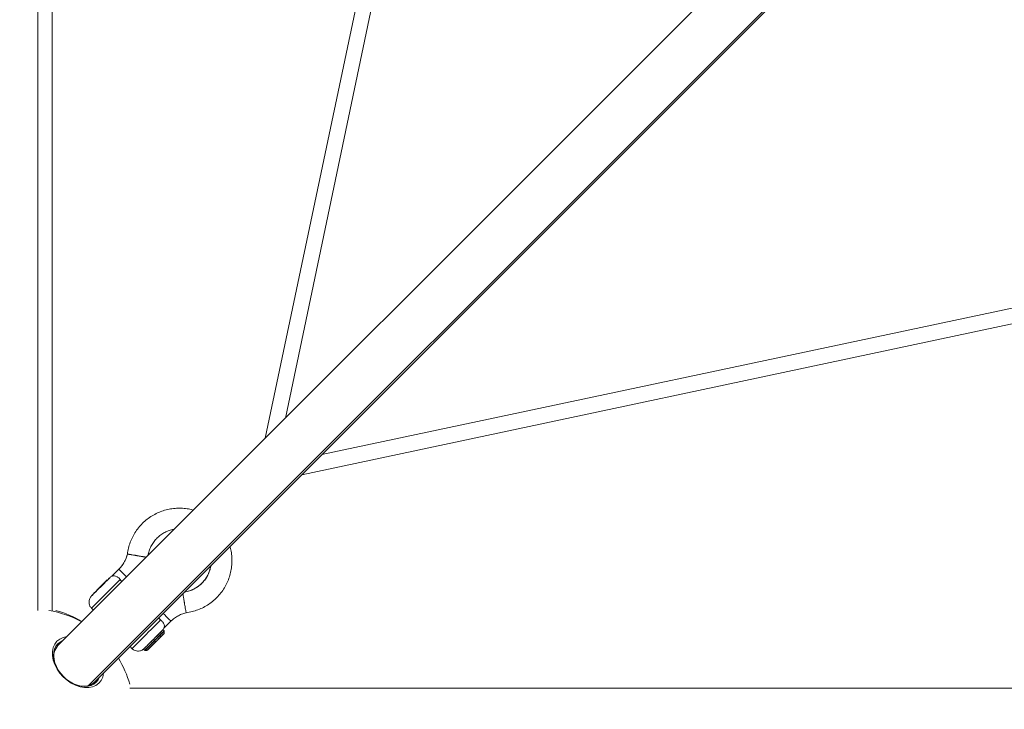
# Model space of a CAD drawing. Units: millimetres. Extents: x 2231 to 71687, y 2602 to 16139.
# Drawn here: x 12454 to 13597, y 4455 to 5256 of the extents above; entities that cross this region are included whole.
import ezdxf

# ---------------------------------------------------------------- set-up
doc = ezdxf.new("R2010")
doc.units = ezdxf.units.MM
doc.styles.get("Standard").update_dxf_attribs({"font": 'arial.ttf'})
doc.dimstyles.get("Standard").update_dxf_attribs({"dimtxt": 0.18, "dimasz": 0.18, "dimexe": 0.18, "dimexo": 0.0625, "dimgap": 0.09, "dimtad": 0, "dimtih": 1, "dimtoh": 1, "dimdec": 4, "dimzin": 0, "dimdsep": 46, "dimtxsty": 'Standard', "dimcen": 0.09, "dimadec": 0, "dimazin": 0, "dimtfac": 1, "dimtdec": 4, "dimtofl": 0, "dimtmove": 0, "dimatfit": 3, "dimfxl": 1, "dimtolj": 1, "dimtzin": 0, "dimarcsym": 0})

# ---------------------------------------------------------------- blocks, each defined once
blk = doc.blocks.new('*D10')
at = {"color": 0, "lineweight": -2, "transparency": 16777216}
for p, q in [((3120.8, 15189.3), (3080.6, 15189.3)), ((3080.8, 14789.3), (3080.8, 3002.5)), ((3120.8, 2602.5), (3080.6, 2602.5))]:
    blk.add_line(p, q, dxfattribs=at)
at = {"color": 0, "transparency": 16777216}
for points in [[(3014.2, 14789.3), (3147.5, 14789.3), (3080.8, 15189.3)], [(3014.2, 3002.5), (3147.5, 3002.5), (3080.8, 2602.5)]]:
    blk.add_solid(points, dxfattribs=at)
at = {"layer": 'Defpoints', "color": 0, "transparency": 16777216}
for p in [(13572.9, 15189.3), (3080.8, 2602.5), (20241.9, 2602.5)]:
    blk.add_point(p, dxfattribs=at)
at = {"color": 0, "lineweight": 15, "transparency": 16777216, "insert": (2624.5, 8895.9), "char_height": 600, "attachment_point": 5, "rotation": 90}
blk.add_mtext('\\A1;1260', dxfattribs=at)

msp = doc.modelspace()

# ---------------------------------------------------------------- linework, layer by layer
at = {"color": 0, "linetype": 'Continuous', "lineweight": 0}
for p, q in [((12491.39877, 4570.02758), (12491.39877, 6552.40602)), ((12922.95718, 5645.43438), (12738.94829, 4769.82839)), ((12762.23523, 4793.11532), (12940.57241, 5641.73253)), ((12940.57241, 5641.73253), (12762.23523, 4793.11532)), ((12498.18557, 4529.06566), (13465.88055, 5496.76065)), ((13506.52453, 5455.4305), (12533.74149, 4482.64746)), ((12540.61197, 4486.63926), (13508.30696, 5454.33424)), ((12474.69168, 5348.45661), (12474.69168, 4570.02758)), ((12804.77525, 4750.80254), (13653.27158, 4930.99567)), ((12781.41229, 4727.43958), (13657.01081, 4913.38834)), ((12568.94771, 4617.81885), (12560.87735, 4609.74849)), ((12560.87735, 4609.7485), (12568.9477, 4617.81885)), ((12547.82337, 4597.36072), (12547.57801, 4597.60608)), ((12555.29964, 4605.34035), (12555.54499, 4605.095)), ((12539.74329, 4589.784), (12539.98865, 4589.53865)), ((12539.4241, 4570.3042), (12537.16022, 4572.56809)), ((12629.36516, 4557.40139), (12621.29484, 4549.33107)), ((12616.94395, 4538.64453), (12621.44435, 4543.14498)), ((12620.17684, 4547.53422), (12621.44461, 4546.26645)), ((12621.59105, 4543.49868), (12621.59106, 4545.91289)), ((12606.48725, 4528.19227), (12608.03343, 4529.73992)), ((12606.54422, 4528.26416), (12611.71415, 4533.45139)), ((12606.54423, 4528.26418), (12611.71415, 4533.4514)), ((12608.03592, 4529.69683), (12608.01316, 4529.71964)), ((12608.03591, 4529.69682), (12608.01316, 4529.71963)), ((12608.04712, 4529.72625), (12608.03592, 4529.69683)), ((12608.04712, 4529.72625), (12611.67094, 4533.33797)), ((12608.38818, 4530.04702), (12614.75197, 4536.41088)), ((12610.21315, 4535.01659), (12608.94539, 4536.28436)), ((12611.66073, 4533.55209), (12610.4624, 4534.76601)), ((12615.11761, 4536.79617), (12611.67094, 4533.33797)), ((12611.71415, 4533.4514), (12616.86285, 4538.58291)), ((12611.71415, 4533.45139), (12616.86286, 4538.58291)), ((12615.10424, 4536.81099), (12616.90164, 4538.60673)), ((12615.1068, 4536.76779), (12615.11761, 4536.79617)), ((12616.90243, 4538.60734), (12616.87714, 4538.58771)), ((12584.1144, 4525.61391), (12581.85051, 4527.87779)), ((12597.54942, 4524.9068), (12598.81719, 4523.63903)), ((12601.58496, 4523.49259), (12599.17075, 4523.49258)), ((12601.93876, 4523.63919), (12606.43916, 4528.13963)), ((14563.95233, 4479.85246), (12581.57389, 4479.85246))]:
    msp.add_line(p, q, dxfattribs=at)
for start, end in [(58.88654036, 74.02897479), (15.97102521, 31.11345964)]:
    msp.add_arc((12461.39877, 4449.85246), 125, start, end, dxfattribs=at)
at = {"color": 0, "linetype": 'Continuous', "lineweight": 0, "extrusion": (0, 0, -1)}
for centre, major_axis, ratio, start_param, end_param in [((12542.81471, 4643.95185), (-25.91073, -26.35342), 0.9999996692, -2.1143847596, -1.5623262961), ((12639.24744, 4627.70113), (-25.91624, -26.35902), 0.9999996692, -2.1862927453, -0.9383598467), ((12547.76682, 4597.31682), (10.6066, 10.6066), 0.0008134189, -0.7475843496, 3.8891770034), ((12461.39877, 4449.85246), (88.38835, 88.38835), 0.9478369886, -0.595924227, -0.2559949878), ((12620.87988, 4565.88667), (8.48528, -8.48528), 0.0000068898, -1.630965419, 0.0000031954), ((12608.86313, 4536.22051), (11.31371, 11.31371), 0.0008134189, -0.300344306, 1.5643392775), ((12610.1309, 4534.95274), (11.31371, 11.31371), 0.0008134189, 0.0000000001, 1.5643392774), ((12610.3809, 4534.70274), (11.21016, 11.21016), 0.0008134189, 0.0008134193, 1.5643392774), ((12611.588, 4533.49564), (10.00305, 10.00305), 0.0008134189, 0.0008134192, 1.5643392773), ((12520.38172, 4508.83541), (22.27386, -22.27386), 0.7071067812, -0.3098446393, 3.4514372938), ((12519.39877, 4507.85246), (-21.2132, 21.2132), 0.7071067812, -0.8470312266, 0), ((12608.86313, 4536.22051), (-11.31371, -11.31371), 0.0008134189, -1.5772533763, 0.3003443062), ((12610.1309, 4534.95274), (-11.31371, -11.31371), 0.0008134189, -1.5772533763, 0), ((12610.3809, 4534.70274), (-11.21016, -11.21016), 0.0008134189, -1.5772533763, -0.0008134192), ((12611.588, 4533.49564), (-10.00305, -10.00305), 0.0008134189, -1.5772533763, -0.0008134192), ((12607.67987, 4530.09348), (0.35356, -0.35355), 0.0074559154, -0.3672772694, -0.3672635671), ((12607.69356, 4530.07979), (0.35355, -0.35355), 0.0074558834, -0.4632690428, -0.4632580381), ((12607.67987, 4530.09348), (0.35356, -0.35355), 0.0074559154, -0.2286520661, -0.0000035017), ((12607.69356, 4530.07979), (0.35355, -0.35355), 0.0074558834, -0.361803697, -0.0033421977), ((12616.57036, 4538.98253), (0.33064, -0.37508), 0.9962216397, 0.2950675274, 0.2950736435), ((12616.57036, 4538.98253), (0.33064, -0.37508), 0.9962216397, 0.0621893923, 0.1440418317), ((12519.39877, 4507.85246), (21.2132, -21.2132), 0.7071067812, 0.3704939187, 0.8470312223), ((12519.39877, 4507.85246), (21.2132, -21.2132), 0.7071067812, 0, 0.3704939187)]:
    msp.add_ellipse(centre, major_axis=major_axis, ratio=ratio, start_param=start_param, end_param=end_param, dxfattribs=at)
at = {"color": 0, "linetype": 'Continuous', "lineweight": 0}
for centre, major_axis, ratio, start_param, end_param in [((12577.43298, 4609.33357), (-8.48528, 8.48528), 0.0000068898, -0.000813422, -0.0000000031), ((12577.43298, 4609.33357), (-8.48528, 8.48528), 0.0000068898, -1.6309654733, -0.000813419), ((12554.83789, 4590.24576), (-17.67767, -17.67767), 0.0008134189, 0.0000000001, 2.6527196784), ((12547.52146, 4597.56218), (-7.77817, -7.77817), 0.0008134189, -4.7059319309, 1.5772533763), ((12601.79207, 4543.29158), (-17.67767, -17.67767), 0.0008134189, 0, 2.6527198498), ((12521.48633, 4509.94002), (-24.32016, 24.32016), 0.7071067812, -0.5110167998, 3.6526094528), ((12519.39877, 4507.85246), (-22.27386, 22.27386), 0.7071067812, -0.3098446402, -0.0312098964), ((12606.06557, 4528.47763), (0.37631, 0.33204), 0.996277461, -1.1523792169, -1.1523690773), ((12608.38946, 4530.05038), (0.35354, 0.35356), 0.002942075, -3.1481562606, -1.5773599338), ((12610.21058, 4535.0146), (-0.35356, 0.35355), 0.0064570025, -2.357007926, -1.5716097627), ((12611.31738, 4533.69151), (0.35355, -0.35355), 0.0074558834, 0.0033421977, 0.448591407), ((12611.40891, 4533.80068), (-0.35356, 0.35355), 0.0064570025, -2.6824461093, -2.3570079261), ((12611.36059, 4533.80494), (-0.35355, 0.35355), 0.0074558834, -3.1415801939, -3.1382504559), ((12614.75325, 4536.41424), (0.35354, 0.35356), 0.002942075, -1.5773599338, -0.006563607), ((12614.76405, 4537.14971), (-0.35355, 0.35355), 0.0074558834, -3.1382504559, -2.7733612028), ((12519.39877, 4507.85246), (22.27386, -22.27386), 0.7071067812, 0.0312098964, 0.3098446393)]:
    msp.add_ellipse(centre, major_axis=major_axis, ratio=ratio, start_param=start_param, end_param=end_param, dxfattribs=at)
for points, knots in [([(12578.77078, 4635.40621), (12579.06534, 4637.71816), (12579.49339, 4640.01695), (12580.61313, 4644.5636), (12581.30906, 4646.81839), (12582.95402, 4651.22506), (12583.90578, 4653.3843), (12586.04882, 4657.57138), (12587.24368, 4659.6062), (12589.85612, 4663.51764), (12591.27807, 4665.40079), (12594.32492, 4668.98421), (12595.95492, 4670.69046), (12599.39538, 4673.89786), (12601.21159, 4675.40437), (12604.99958, 4678.1928), (12606.97768, 4679.47938), (12611.06246, 4681.8115), (12613.17597, 4682.86093), (12617.50283, 4684.70549), (12619.72343, 4685.50371), (12624.23443, 4686.83602), (12626.53238, 4687.37234), (12631.1671, 4688.17454), (12633.51161, 4688.44178), (12638.20798, 4688.70314), (12640.56767, 4688.69771), (12645.26279, 4688.41473), (12647.60605, 4688.13671), (12651.81967, 4687.3874), (12653.70435, 4686.95913), (12655.56285, 4686.44293)], [0, 0, 0, 0, 6.9919026277, 6.9919026277, 14.0474987462, 14.0474987462, 21.102955857, 21.102955857, 28.1584132994, 28.1584132994, 35.2138707662, 35.2138707662, 42.2693282537, 42.2693282537, 49.3247857562, 49.3247857562, 56.3802432676, 56.3802432676, 63.4357007821, 63.4357007821, 70.4911582958, 70.4911582958, 77.5466158068, 77.5466158068, 84.602060113, 84.602060113, 91.6575174681, 91.6575174681, 98.7129747074, 98.7129747074, 104.4966913874, 104.4966913874, 104.4966913874, 104.4966913874]), ([(12633.30594, 4664.1859), (12632.62647, 4664.07525), (12631.95024, 4663.94575), (12629.49049, 4663.40274), (12627.72669, 4662.87321), (12624.30647, 4661.56217), (12622.64065, 4660.77706), (12619.45254, 4658.97355), (12617.92148, 4657.9502), (12615.0359, 4655.69406), (12613.67344, 4654.45507), (12611.15415, 4651.79614), (12609.99039, 4650.36889), (12607.89304, 4647.36592), (12606.95368, 4645.78194), (12605.32461, 4642.50126), (12604.63041, 4640.79554), (12603.5056, 4637.30964), (12603.07189, 4635.51987), (12602.77019, 4633.68942), (12602.76636, 4633.66604), (12602.76255, 4633.64265)], [118.2737960002, 118.2737960002, 118.2737960002, 118.2737960002, 120.3364028526, 120.3364028526, 125.8307312188, 125.8307312188, 131.3250461523, 131.3250461523, 136.8193741561, 136.8193741561, 142.3137019942, 142.3137019942, 147.8080297803, 147.8080297803, 153.3023575824, 153.3023575824, 158.7966854681, 158.7966854681, 164.2910135008, 164.2910135008, 164.3621041281, 164.3621041281, 164.3621041281, 164.3621041281]), ([(12697.98921, 4644.01654), (12698.17443, 4643.34968), (12698.34831, 4642.67982), (12699.06249, 4639.72136), (12699.48257, 4637.39935), (12700.05069, 4632.73015), (12700.19968, 4630.37516), (12700.22454, 4625.67159), (12700.10045, 4623.31515), (12699.58172, 4618.64021), (12699.18621, 4616.31389), (12698.13083, 4611.73018), (12697.4692, 4609.46513), (12695.89132, 4605.03405), (12694.97243, 4602.86062), (12692.89316, 4598.64151), (12691.72932, 4596.58879), (12689.17652, 4592.63816), (12687.78331, 4590.73366), (12684.79118, 4587.10442), (12683.18726, 4585.37364), (12679.79587, 4582.1144), (12678.00273, 4580.58051), (12674.25748, 4577.73492), (12672.29913, 4576.41848), (12668.2502, 4574.02465), (12666.15287, 4572.94327), (12661.85449, 4571.03327), (12659.64626, 4570.20145), (12655.15599, 4568.80085), (12652.86645, 4568.22973), (12649.36069, 4567.56799), (12648.15866, 4567.37814), (12646.95257, 4567.22448)], [167.1926698677, 167.1926698677, 167.1926698677, 167.1926698677, 169.2675321531, 169.2675321531, 176.3229892406, 176.3229892406, 183.3784463747, 183.3784463747, 190.4339035689, 190.4339035689, 197.4893608331, 197.4893608331, 204.5448181741, 204.5448181741, 211.6002755954, 211.6002755954, 218.6557330983, 218.6557330983, 225.711190682, 225.711190682, 232.7666351323, 232.7666351323, 239.8220926988, 239.8220926988, 246.87755021, 246.87755021, 253.9330076897, 253.9330076897, 260.9884651331, 260.9884651331, 268.043922537, 268.043922537, 271.6914534051, 271.6914534051, 271.6914534051, 271.6914534051]), ([(12568.9477, 4617.81885), (12569.9095, 4618.78065), (12570.81814, 4619.79559), (12572.51807, 4621.91943), (12573.30934, 4623.02831), (12574.7649, 4625.32653), (12575.42917, 4626.51585), (12576.62263, 4628.96045), (12577.1518, 4630.21573), (12578.06863, 4632.77695), (12578.45627, 4634.08289), (12578.77078, 4635.40621)], [3.14159265359, 3.14159265359, 3.14159265359, 3.14159265359, 3.25200434967, 3.25200434967, 3.36241604575, 3.36241604575, 3.47282774183, 3.47282774183, 3.58323943791, 3.58323943791, 3.69365113399, 3.69365113399, 3.69365113399, 3.69365113399]), ([(12590.6306, 4633.40194), (12590.62099, 4633.40435), (12590.61142, 4633.40671), (12590.34469, 4633.47137), (12590.07706, 4633.50665), (12589.48717, 4633.59147), (12589.24955, 4633.63833), (12588.78794, 4633.71662), (12588.60654, 4633.74449), (12588.17504, 4633.81477), (12587.9396, 4633.85826), (12587.55609, 4633.92222), (12587.42033, 4633.944), (12586.50176, 4634.09501), (12585.43404, 4634.28239), (12584.00692, 4634.51878), (12583.73927, 4634.56552), (12583.3413, 4634.6322), (12583.20634, 4634.65426), (12582.93555, 4634.70012), (12582.79977, 4634.72374), (12582.52325, 4634.77049), (12582.38522, 4634.79306), (12582.11841, 4634.8381), (12581.98865, 4634.86075), (12581.739, 4634.90294), (12581.62044, 4634.92241), (12581.39471, 4634.96039), (12581.28744, 4634.97911), (12580.985, 4635.03066), (12580.79784, 4635.06123), (12580.02588, 4635.19422), (12579.56402, 4635.26923), (12579.21155, 4635.33066), (12579.17394, 4635.33732), (12579.07682, 4635.35394), (12579.02224, 4635.36248), (12578.94089, 4635.37687), (12578.91051, 4635.38241), (12578.8651, 4635.39003), (12578.84817, 4635.39266), (12578.81246, 4635.39858), (12578.79676, 4635.4019), (12578.77612, 4635.40566), (12578.7709, 4635.4061), (12578.77079, 4635.40621)], [-0.0029728022, -0.0029728022, -0.0029728022, -0.0029728022, 0, 0, 0.0793655564, 0.0793655564, 0.1719968852, 0.1719968852, 0.2381621673, 0.2381621673, 0.3300685306, 0.3300685306, 0.3821568867, 0.3821568867, 0.6846038212, 0.6846038212, 0.7571771951, 0.7571771951, 0.7954305821, 0.7954305821, 0.8352423356, 0.8352423356, 0.8774437408, 0.8774437408, 0.9191582566, 0.9191582566, 0.9590616416, 0.9590616416, 0.9973992484, 0.9973992484, 1.0702064149, 1.0702064149, 1.3160308002, 1.3160308002, 1.3475473056, 1.3475473056, 1.4029639551, 1.4029639551, 1.4442899973, 1.4442899973, 1.4749903968, 1.4749903968, 1.5203575063, 1.5203575063, 1.5644690508, 1.5644690508, 1.5644690508, 1.5644690508]), ([(12600.80931, 4631.68941), (12600.70377, 4631.70711), (12600.59302, 4631.72569), (12600.25659, 4631.78214), (12600.0185, 4631.82211), (12599.5225, 4631.90541), (12599.26459, 4631.94874), (12598.74822, 4632.03551), (12598.46584, 4632.08297), (12597.86355, 4632.18423), (12597.54363, 4632.23803), (12596.88127, 4632.34944), (12596.53868, 4632.40707), (12595.84953, 4632.52303), (12595.50299, 4632.58135), (12594.82773, 4632.69501), (12594.46775, 4632.75561), (12593.72067, 4632.8814), (12593.33357, 4632.94659), (12592.55155, 4633.0783), (12592.15647, 4633.14485), (12591.37882, 4633.27586), (12590.99625, 4633.34032), (12590.6306, 4633.40194)], [6.0836776919, 6.0836776919, 6.0836776919, 6.0836776919, 6.6632672274, 6.6632672274, 7.774118878, 7.774118878, 8.8849705285, 8.8849705285, 9.9965172283, 9.9965172283, 11.108063928, 11.108063928, 12.2196106277, 12.2196106277, 13.3311573274, 13.3311573274, 14.4435683753, 14.4435683753, 15.5559794231, 15.5559794231, 16.668390471, 16.668390471, 17.7808015188, 17.7808015188, 17.7808015188, 17.7808015188]), ([(12645.18894, 4591.21637), (12646.24339, 4591.38809), (12647.29071, 4591.60552), (12650.10039, 4592.31729), (12651.84708, 4592.90096), (12655.2253, 4594.31684), (12656.86613, 4595.15295), (12659.99713, 4597.05389), (12661.4959, 4598.12397), (12664.31055, 4600.468), (12665.63416, 4601.74841), (12668.07027, 4604.48375), (12669.18948, 4605.9462), (12671.19324, 4609.01241), (12672.08331, 4610.62459), (12673.61046, 4613.95393), (12674.25174, 4615.68024), (12675.16969, 4618.85707), (12675.49494, 4620.3022), (12675.73228, 4621.75962)], [2.2477817433, 2.2477817433, 2.2477817433, 2.2477817433, 5.4486007981, 5.4486007981, 10.9430944561, 10.9430944561, 16.4374218772, 16.4374218772, 21.9317497982, 21.9317497982, 27.4260776718, 27.4260776718, 32.9204055667, 32.9204055667, 38.4147202257, 38.4147202257, 43.9090482037, 43.9090482037, 48.3350799731, 48.3350799731, 48.3350799731, 48.3350799731]), ([(12555.53912, 4605.10087), (12556.18013, 4605.74075), (12556.72936, 4606.28872), (12557.3013, 4606.85888), (12557.42408, 4606.98125), (12557.65037, 4607.20668), (12557.75362, 4607.30948), (12557.93856, 4607.49352), (12558.02025, 4607.57475), (12558.16177, 4607.71533), (12558.22169, 4607.77477), (12558.32343, 4607.87549), (12558.36315, 4607.91476), (12558.432, 4607.98224), (12558.4528, 4608.00276), (12558.51915, 4608.06657), (12558.53895, 4608.08559), (12558.58428, 4608.12843), (12558.59956, 4608.14282), (12558.64762, 4608.18766), (12558.68316, 4608.22081), (12558.80274, 4608.32862), (12558.86772, 4608.38891), (12559.20903, 4608.67326), (12558.68888, 4608.62501), (12560.87738, 4609.74852)], [5.53474937819, 5.53474937819, 5.53474937819, 5.53474937819, 5.8004851225, 5.8004851225, 5.88083995755, 5.88083995755, 5.96216310204, 5.96216310204, 6.04340616712, 6.04340616712, 6.12360633355, 6.12360633355, 6.20213450934, 6.20213450934, 6.24139859723, 6.24139859723, 6.25439204295, 6.25439204295, 6.25968202353, 6.25968202353, 6.26748995237, 6.26748995237, 6.27425649255, 6.27425649255, 6.28066253371, 6.28066253371, 6.28066253371, 6.28066253371]), ([(12570.45159, 4605.84596), (12570.13983, 4606.23697), (12569.80975, 4606.60989), (12568.59903, 4607.84543), (12567.66957, 4608.56633), (12565.66038, 4609.70416), (12564.61228, 4610.0435), (12562.69508, 4610.2434), (12561.93429, 4610.09273), (12561.2593, 4609.89557), (12561.08072, 4609.82922), (12560.91941, 4609.76573), (12560.8846, 4609.7512), (12560.8777, 4609.74859), (12560.87737, 4609.74847), (12560.87735, 4609.74849)], [-6.7916108295, -6.7916108295, -6.7916108295, -6.7916108295, -6.6608634433, -6.6608634433, -6.3328582347, -6.3328582347, -5.9607334661, -5.9607334661, -5.5915492189, -5.5915492189, -5.429948412, -5.429948412, -5.3414229729, -5.3414229729, -5.3321477645, -5.3321477645, -5.3321477645, -5.3321477645]), ([(12572.61806, 4603.49816), (12572.44387, 4603.66153), (12572.27313, 4603.82675), (12571.5633, 4604.53658), (12571.03444, 4605.1242), (12570.51103, 4605.77172), (12570.48125, 4605.8088), (12570.45159, 4605.84596)], [3.61287168806, 3.61287168806, 3.61287168806, 3.61287168806, 3.68354572289, 3.68354572289, 3.91402830665, 3.91402830665, 3.92799636846, 3.92799636846, 3.92799636846, 3.92799636846]), ([(12537.16022, 4572.56809), (12536.40597, 4573.32233), (12535.78465, 4574.19943), (12534.85305, 4576.00783), (12534.57271, 4576.92488), (12534.21252, 4578.76615), (12534.20855, 4579.60757), (12534.32046, 4581.34602), (12534.50459, 4582.02387), (12534.9722, 4583.56433), (12535.22883, 4584.01145), (12535.92022, 4585.30079), (12536.0985, 4585.46314), (12536.4858, 4585.97687), (12536.57502, 4586.07314), (12536.77577, 4586.30652), (12536.82599, 4586.35983), (12536.90239, 4586.44301), (12536.92585, 4586.46809), (12536.97041, 4586.51553), (12536.9881, 4586.53413), (12537.02946, 4586.57747), (12537.04641, 4586.595), (12537.10345, 4586.6539), (12537.12566, 4586.67642), (12537.19317, 4586.74507), (12537.23606, 4586.78844), (12537.34205, 4586.89541), (12537.4042, 4586.95802), (12537.54879, 4587.10352), (12537.63116, 4587.18633), (12537.81525, 4587.37129), (12537.91674, 4587.4732), (12538.14283, 4587.70014), (12538.26805, 4587.82578), (12538.54044, 4588.099), (12538.68787, 4588.24683), (12539.00251, 4588.56226), (12539.16972, 4588.72987), (12539.52056, 4589.08144), (12539.70393, 4589.26517), (12539.92462, 4589.48626), (12539.9536, 4589.51529), (12539.98277, 4589.54452)], [3.14159954344, 3.14159954344, 3.14159954344, 3.14159954344, 3.14185983767, 3.14185983767, 3.142146786, 3.142146786, 3.14252489307, 3.14252489307, 3.14312203548, 3.14312203548, 3.14429399505, 3.14429399505, 3.14739624533, 3.14739624533, 3.15242104323, 3.15242104323, 3.16073543258, 3.16073543258, 3.16750435827, 3.16750435827, 3.17635551306, 3.17635551306, 3.19227642609, 3.19227642609, 3.23895384781, 3.23895384781, 3.31683373878, 3.31683373878, 3.39566627542, 3.39566627542, 3.47466238769, 3.47466238769, 3.55286016198, 3.55286016198, 3.63357438703, 3.63357438703, 3.71536934342, 3.71536934342, 3.79717886558, 3.79717886558, 3.87792746625, 3.87792746625, 3.89004236228, 3.89004236228, 3.89004236228, 3.89004236228]), ([(12643.24073, 4589.26801), (12643.32731, 4588.75674), (12643.43218, 4588.13679), (12643.64727, 4586.86409), (12643.75054, 4586.25269), (12643.96678, 4584.97199), (12644.07856, 4584.30972), (12644.20238, 4583.57587), (12644.20963, 4583.53286), (12644.34035, 4582.75809), (12644.46838, 4581.99897), (12644.66236, 4580.84853), (12644.72613, 4580.47024), (12644.84745, 4579.7505), (12644.90479, 4579.4103), (12644.96205, 4579.07049)], [77.3553424067, 77.3553424067, 77.3553424067, 77.3553424067, 80.4184017834, 80.4184017834, 82.8079072406, 82.8079072406, 85.0834395601, 85.0834395601, 85.224733939, 85.224733939, 87.6228567906, 87.6228567906, 88.7833827682, 88.7833827682, 89.8204853353, 89.8204853353, 89.8204853353, 89.8204853353]), ([(12644.96205, 4579.07049), (12645.16351, 4577.87503), (12645.36405, 4576.68446), (12645.80394, 4574.07179), (12646.0336, 4572.70679), (12646.43161, 4570.33932), (12646.5964, 4569.35795), (12646.8391, 4567.90988), (12646.91512, 4567.45452), (12646.94915, 4567.24691), (12646.95272, 4567.22452), (12646.95252, 4567.22448)], [89.8204853353, 89.8204853353, 89.8204853353, 89.8204853353, 93.469042658, 93.469042658, 98.147559201, 98.147559201, 102.8117895137, 102.8117895137, 107.4548955334, 107.4548955334, 108.7354592364, 108.7354592364, 108.7354592364, 108.7354592364]), ([(12646.95252, 4567.22448), (12645.18573, 4566.80456), (12643.44528, 4566.25258), (12640.05935, 4564.89672), (12638.40549, 4564.08701), (12635.24482, 4562.23649), (12633.72931, 4561.19059), (12631.2785, 4559.21494), (12630.29622, 4558.33245), (12629.36516, 4557.40139)], [0, 0, 0, 0, 5.4480206723, 5.4480206723, 10.9419302095, 10.9419302095, 16.435673495, 16.435673495, 20.3858207183, 20.3858207183, 20.3858207183, 20.3858207183]), ([(12615.04492, 4561.0722), (12615.20655, 4560.89948), (12615.37137, 4560.72884), (12616.13509, 4559.96372), (12616.76089, 4559.40636), (12617.40577, 4558.89178)], [-0.32425910476, -0.32425910476, -0.32425910476, -0.32425910476, -0.25294836703, -0.25294836703, -0.00000131512, -0.00000131512, -0.00000131512, -0.00000131512]), ([(12617.40577, 4558.89178), (12617.90066, 4558.49689), (12618.3597, 4558.07901), (12619.19968, 4557.21219), (12619.57701, 4556.76686), (12620.57796, 4555.41351), (12621.05378, 4554.5097), (12621.81094, 4552.297), (12621.77141, 4551.21201), (12621.56416, 4550.06327), (12621.44574, 4549.71535), (12621.32316, 4549.39393), (12621.29773, 4549.3345), (12621.29492, 4549.33123)], [-5.0822371977, -5.0822371977, -5.0822371977, -5.0822371977, -4.7784624334, -4.7784624334, -4.4744645551, -4.4744645551, -3.8646614109, -3.8646614109, -2.9139003276, -2.9139003276, -2.3495629259, -2.3495629259, -1.9981761481, -1.9981761481, -1.9981761481, -1.9981761481]), ([(12584.1144, 4525.61391), (12584.86864, 4524.85966), (12585.74574, 4524.23834), (12587.55414, 4523.30674), (12588.47119, 4523.0264), (12590.31246, 4522.66621), (12591.15388, 4522.66224), (12592.89233, 4522.77415), (12593.57018, 4522.95828), (12595.11063, 4523.42589), (12595.55776, 4523.68252), (12596.8471, 4524.37391), (12597.00945, 4524.55219), (12597.52318, 4524.93949), (12597.61945, 4525.02871), (12597.85283, 4525.22946), (12597.90614, 4525.27968), (12597.98932, 4525.35608), (12598.0144, 4525.37954), (12598.06184, 4525.4241), (12598.08044, 4525.44179), (12598.12378, 4525.48315), (12598.14131, 4525.5001), (12598.20021, 4525.55714), (12598.22273, 4525.57935), (12598.42146, 4525.77479), (12598.68291, 4526.03508), (12599.59539, 4526.94417), (12600.22982, 4527.577), (12601.76768, 4529.11211), (12602.66698, 4530.01024), (12604.64408, 4531.98552), (12605.72119, 4533.06199), (12607.94523, 4535.28532), (12609.09174, 4536.43176), (12611.33859, 4538.67908), (12612.43854, 4539.77956), (12614.48103, 4541.82365), (12615.42316, 4542.76683), (12617.05526, 4544.4015), (12617.74449, 4545.09223), (12618.80514, 4546.15618), (12619.16694, 4546.51967), (12619.4218, 4546.77712), (12619.46107, 4546.81684), (12619.52855, 4546.88569), (12619.54906, 4546.90649), (12619.61288, 4546.97284), (12619.6319, 4546.99264), (12619.67474, 4547.03797), (12619.68913, 4547.05325), (12619.73397, 4547.10131), (12619.76712, 4547.13685), (12619.87493, 4547.25643), (12619.93522, 4547.32141), (12620.21957, 4547.66272), (12620.17129, 4547.14241), (12621.29492, 4549.33123)], [3.1415857637, 3.1415857637, 3.1415857637, 3.1415857637, 3.141846058, 3.141846058, 3.1421330063, 3.1421330063, 3.1425111134, 3.1425111134, 3.1431082558, 3.1431082558, 3.1442802153, 3.1442802153, 3.1473824656, 3.1473824656, 3.1524072635, 3.1524072635, 3.1607216529, 3.1607216529, 3.1674905786, 3.1674905786, 3.1763417334, 3.1763417334, 3.1922626464, 3.1922626464, 3.2389400681, 3.2389400681, 3.5528463828, 3.5528463828, 3.8779136871, 3.8779136871, 4.1988026285, 4.1988026285, 4.5191287298, 4.5191287298, 4.8393190982, 4.8393190982, 5.1594997353, 5.1594997353, 5.4797807305, 5.4797807305, 5.8004713433, 5.8004713433, 6.1235925544, 6.1235925544, 6.2021207328, 6.2021207328, 6.241384822, 6.241384822, 6.2543782638, 6.2543782638, 6.2596682442, 6.2596682442, 6.2674761729, 6.2674761729, 6.2742427131, 6.2742427131, 6.2806489111, 6.2806489111, 6.2806489111, 6.2806489111]), ([(12621.44435, 4543.14498), (12621.44803, 4543.14866), (12621.44848, 4543.14914), (12621.44944, 4543.15012), (12621.45085, 4543.15157), (12621.45187, 4543.15262), (12621.45278, 4543.15357), (12621.454, 4543.15483), (12621.45498, 4543.15586), (12621.45579, 4543.15671), (12621.45836, 4543.1594), (12621.46015, 4543.16133), (12621.4617, 4543.16302), (12621.46325, 4543.1647), (12621.46449, 4543.16608), (12621.46552, 4543.16726), (12621.4676, 4543.16961), (12621.46884, 4543.17114), (12621.46947, 4543.17207), (12621.47074, 4543.17391), (12621.4695, 4543.17325), (12621.46689, 4543.17117), (12621.46262, 4543.16776), (12621.45387, 4543.15991), (12621.44047, 4543.14743), (12621.42706, 4543.13494), (12621.40897, 4543.11779), (12621.38652, 4543.09628), (12621.36407, 4543.07477), (12621.33726, 4543.04888), (12621.30707, 4543.0196), (12621.27687, 4542.99031), (12621.24331, 4542.95763), (12621.20802, 4542.92318), (12621.14454, 4542.86121), (12621.06691, 4542.78513), (12620.97501, 4542.6948), (12620.88311, 4542.60447), (12620.77694, 4542.49987), (12620.65847, 4542.38295), (12620.54, 4542.26603), (12620.40921, 4542.13675), (12620.27014, 4541.99913), (12620.13107, 4541.8615), (12619.98373, 4541.71555), (12619.83414, 4541.56723), (12619.71573, 4541.44984), (12619.58578, 4541.32093), (12619.4464, 4541.18258), (12619.30701, 4541.04423), (12619.15818, 4540.89643), (12619.00312, 4540.74237), (12618.84806, 4540.5883), (12618.68673, 4540.42793), (12618.52342, 4540.26553), (12618.36011, 4540.10314), (12618.19483, 4539.93871), (12618.03284, 4539.77751), (12617.91444, 4539.65968), (12617.78782, 4539.53365), (12617.6556, 4539.40201), (12617.52338, 4539.27037), (12617.38556, 4539.13312), (12617.24521, 4538.99332), (12617.10485, 4538.85352), (12616.96196, 4538.71116), (12616.82003, 4538.56973), (12616.67811, 4538.4283), (12616.53716, 4538.28782), (12616.4011, 4538.15218), (12616.23239, 4537.98401), (12616.05726, 4537.80939), (12615.87674, 4537.62936), (12615.69623, 4537.44932), (12615.51033, 4537.26388), (12615.3202, 4537.07419), (12615.13007, 4536.88449), (12614.93571, 4536.69054), (12614.73839, 4536.49357), (12614.54106, 4536.29661), (12614.34076, 4536.09665), (12614.13884, 4535.89502), (12613.93693, 4535.6934), (12613.73332, 4535.49005), (12613.52943, 4535.28638), (12613.32554, 4535.08271), (12613.12138, 4534.87872), (12612.91841, 4534.67589), (12612.71544, 4534.47306), (12612.51365, 4534.27138), (12612.31455, 4534.07235), (12612.11546, 4533.87332), (12611.91905, 4533.67695), (12611.72686, 4533.48476)], [60.9871566953, 60.9871566953, 60.9871566953, 60.9871566953, 61.002762141, 61.002762141, 61.002762141, 61.0256601027, 61.0256601027, 61.0256601027, 61.0561907183, 61.0561907183, 61.0561907183, 61.1525518141, 61.1525518141, 61.1525518141, 61.2489129099, 61.2489129099, 61.2489129099, 61.4416351015, 61.4416351015, 61.4416351015, 61.8270794848, 61.8270794848, 61.8270794848, 62.4588713763, 62.4588713763, 62.4588713763, 63.0906632677, 63.0906632677, 63.0906632677, 63.7224551592, 63.7224551592, 63.7224551592, 64.3542470507, 64.3542470507, 64.3542470507, 65.4909422274, 65.4909422274, 65.4909422274, 66.6276374041, 66.6276374041, 66.6276374041, 67.7643325808, 67.7643325808, 67.7643325808, 68.9010277575, 68.9010277575, 68.9010277575, 69.8007670349, 69.8007670349, 69.8007670349, 70.7005063123, 70.7005063123, 70.7005063123, 71.6002455897, 71.6002455897, 71.6002455897, 72.499984867, 72.499984867, 72.499984867, 73.157637571, 73.157637571, 73.157637571, 73.815290275, 73.815290275, 73.815290275, 74.4729429789, 74.4729429789, 74.4729429789, 75.1305956829, 75.1305956829, 75.1305956829, 75.9460190319, 75.9460190319, 75.9460190319, 76.7614423809, 76.7614423809, 76.7614423809, 77.5768657299, 77.5768657299, 77.5768657299, 78.3922890789, 78.3922890789, 78.3922890789, 79.2077124278, 79.2077124278, 79.2077124278, 80.0231357768, 80.0231357768, 80.0231357768, 80.8385591258, 80.8385591258, 80.8385591258, 81.6539824748, 81.6539824748, 81.6539824748, 81.6539824748]), ([(12621.44461, 4546.26645), (12621.46818, 4546.24288), (12621.4893, 4546.21692), (12621.52486, 4546.16358), (12621.53931, 4546.13627), (12621.56195, 4546.08344), (12621.57018, 4546.05794), (12621.58207, 4546.01038), (12621.58575, 4545.98831), (12621.59024, 4545.9479), (12621.59106, 4545.92955), (12621.59106, 4545.91289)], [0.0000068898498, 0.0000068898498, 0.0000068898498, 0.0000068898498, 0.00016957369622, 0.00016957369622, 0.00033225754263, 0.00033225754263, 0.00049494138905, 0.00049494138905, 0.00065762523546, 0.00065762523546, 0.00082030908188, 0.00082030908188, 0.00082030908188, 0.00082030908188]), ([(12621.59105, 4543.49868), (12621.59105, 4543.4455), (12621.58383, 4543.40919), (12621.56489, 4543.33089), (12621.55269, 4543.30537), (12621.52756, 4543.252), (12621.51769, 4543.23755), (12621.50275, 4543.21459), (12621.49762, 4543.20752), (12621.4886, 4543.19528), (12621.48509, 4543.1908), (12621.47826, 4543.18221), (12621.47544, 4543.17883), (12621.47131, 4543.17393), (12621.46982, 4543.17219), (12621.46851, 4543.17068)], [0.000820309082, 0.000820309082, 0.000820309082, 0.000820309082, 0.001339339345, 0.001339339345, 0.002268150898, 0.002268150898, 0.003850931989, 0.003850931989, 0.00538171073, 0.00538171073, 0.007145246427, 0.007145246427, 0.009508505434, 0.009508505434, 0.011322864762, 0.011322864762, 0.011322864762, 0.011322864762]), ([(12611.72686, 4533.48476), (12611.53467, 4533.29256), (12611.33822, 4533.09608), (12611.13904, 4532.89683), (12610.93986, 4532.69758), (12610.73795, 4532.49556), (12610.5348, 4532.29226), (12610.33165, 4532.08897), (12610.12726, 4531.8844), (12609.9231, 4531.68002), (12609.71895, 4531.47563), (12609.51502, 4531.27144), (12609.31274, 4531.06887), (12609.11046, 4530.86629), (12608.90975, 4530.66524), (12608.71197, 4530.46709), (12608.51419, 4530.26894), (12608.31933, 4530.07368), (12608.12867, 4529.88259), (12607.93801, 4529.69149), (12607.75154, 4529.50456), (12607.57042, 4529.32295), (12607.38931, 4529.14134), (12607.21354, 4528.96507), (12607.04419, 4528.79518), (12606.9076, 4528.65816), (12606.76608, 4528.51617), (12606.62354, 4528.37313), (12606.481, 4528.23009), (12606.33745, 4528.086), (12606.19641, 4527.94441), (12606.05538, 4527.80283), (12605.91685, 4527.66372), (12605.78391, 4527.5302), (12605.65098, 4527.39668), (12605.52363, 4527.26875), (12605.40452, 4527.14906), (12605.24156, 4526.98531), (12605.07523, 4526.81811), (12604.91079, 4526.65277), (12604.74636, 4526.48742), (12604.58384, 4526.32394), (12604.42755, 4526.16665), (12604.27126, 4526.00936), (12604.12117, 4525.85823), (12603.98051, 4525.71653), (12603.83985, 4525.57483), (12603.70862, 4525.44256), (12603.58896, 4525.32188), (12603.43778, 4525.16942), (12603.28875, 4525.01901), (12603.1479, 4524.87671), (12603.00704, 4524.7344), (12602.87438, 4524.60023), (12602.75401, 4524.47831), (12602.63364, 4524.35639), (12602.52553, 4524.24669), (12602.4317, 4524.15129), (12602.33787, 4524.05589), (12602.25831, 4523.97478), (12602.19298, 4523.90794), (12602.15666, 4523.87079), (12602.12201, 4523.83525), (12602.0907, 4523.80303), (12602.05939, 4523.77082), (12602.03143, 4523.74192), (12602.00783, 4523.71738), (12601.98422, 4523.69284), (12601.96498, 4523.67266), (12601.95044, 4523.65719), (12601.9359, 4523.64173), (12601.92604, 4523.63097), (12601.92071, 4523.62478), (12601.91745, 4523.621), (12601.9155, 4523.61847), (12601.91606, 4523.61845), (12601.91634, 4523.61844), (12601.91722, 4523.61904), (12601.91895, 4523.62048), (12601.91981, 4523.6212), (12601.92088, 4523.62213), (12601.92226, 4523.62337), (12601.92258, 4523.62366), (12601.92291, 4523.62396), (12601.92325, 4523.62427)], [81.6539824748, 81.6539824748, 81.6539824748, 81.6539824748, 82.4694058238, 82.4694058238, 82.4694058238, 83.2848291728, 83.2848291728, 83.2848291728, 84.1002525217, 84.1002525217, 84.1002525217, 84.9156758707, 84.9156758707, 84.9156758707, 85.7310992197, 85.7310992197, 85.7310992197, 86.5465225687, 86.5465225687, 86.5465225687, 87.3619459177, 87.3619459177, 87.3619459177, 88.1773692667, 88.1773692667, 88.1773692667, 88.8350219706, 88.8350219706, 88.8350219706, 89.4926746746, 89.4926746746, 89.4926746746, 90.1503273786, 90.1503273786, 90.1503273786, 90.8079800825, 90.8079800825, 90.8079800825, 91.7077193599, 91.7077193599, 91.7077193599, 92.6074586373, 92.6074586373, 92.6074586373, 93.5071979147, 93.5071979147, 93.5071979147, 94.4069371921, 94.4069371921, 94.4069371921, 95.5436323688, 95.5436323688, 95.5436323688, 96.6803275455, 96.6803275455, 96.6803275455, 97.8170227222, 97.8170227222, 97.8170227222, 98.9537178989, 98.9537178989, 98.9537178989, 99.5855097904, 99.5855097904, 99.5855097904, 100.2173016818, 100.2173016818, 100.2173016818, 100.8490935733, 100.8490935733, 100.8490935733, 101.4808854648, 101.4808854648, 101.4808854648, 101.8663298481, 101.8663298481, 101.8663298481, 102.0590520397, 102.0590520397, 102.0590520397, 102.1554131355, 102.1554131355, 102.1554131355, 102.1774880868, 102.1774880868, 102.1774880868, 102.1774880868]), ([(12599.17075, 4523.49258), (12599.15409, 4523.49258), (12599.13574, 4523.4934), (12599.09533, 4523.49789), (12599.07326, 4523.50157), (12599.0257, 4523.51346), (12599.0002, 4523.52169), (12598.94737, 4523.54433), (12598.92006, 4523.55878), (12598.86672, 4523.59434), (12598.84076, 4523.61546), (12598.81719, 4523.63903)], [3.14078612420752, 3.14078612420752, 3.14078612420752, 3.14078612420752, 3.14094880805394, 3.14094880805394, 3.14111149190035, 3.14111149190035, 3.14127417574677, 3.14127417574677, 3.14143685959318, 3.14143685959318, 3.1415995434396, 3.1415995434396, 3.1415995434396, 3.1415995434396]), ([(12601.90482, 4523.60822), (12601.90275, 4523.60651), (12601.90036, 4523.60454), (12601.89453, 4523.59988), (12601.89118, 4523.59725), (12601.88074, 4523.58935), (12601.87314, 4523.58363), (12601.84838, 4523.56739), (12601.83477, 4523.55822), (12601.79032, 4523.53639), (12601.77117, 4523.52737), (12601.70824, 4523.50689), (12601.66537, 4523.49259), (12601.58496, 4523.49259)], [3.1328233460464, 3.1328233460464, 3.1328233460464, 3.1328233460464, 3.1343244436927, 3.1343244436927, 3.1357347560393, 3.1357347560393, 3.137686395627, 3.137686395627, 3.1392164954904, 3.1392164954904, 3.1400013098489, 3.1400013098489, 3.1407861242074, 3.1407861242074, 3.1407861242074, 3.1407861242074])]:
    msp.add_open_spline(points, degree=3, knots=knots, dxfattribs=at)
for points in [[(12578.77079, 4635.40621), (12578.77078, 4635.40621), (12578.77078, 4635.40621), (12578.77078, 4635.40621)], [(12560.87735, 4609.74849), (12560.87735, 4609.74849), (12560.87735, 4609.7485), (12560.87735, 4609.7485)], [(12616.86286, 4538.58291), (12616.86286, 4538.58291), (12616.86286, 4538.58291), (12616.86285, 4538.58291)]]:
    msp.add_open_spline(points, degree=3, dxfattribs=at)
for points, weights in [([(12606.54423, 4528.26418), (12606.48654, 4528.18701), (12606.43916, 4528.13963)], [0.964640829267, 0.947623214775, 0.947623214775]), ([(12616.94395, 4538.64453), (12616.89657, 4538.59716), (12616.86285, 4538.58291)], [0.947626689312, 0.947626689312, 0.964644366201])]:
    msp.add_rational_spline(points, weights, degree=2, dxfattribs=at)

# ---------------------------------------------------------------- dimensions: what is measured, and where the dimension line sits
at = {"lineweight": 15}
dim = msp.add_linear_dim(base=(3080.8218, 2602.45163), p1=(13572.89876, 15189.25329), p2=(20241.89878, 2602.45163), angle=90, text='1260', dimstyle='Standard', override={"dimtxt": 600, "dimasz": 400, "dimgap": 150, "dimtad": 2, "dimtih": 0, "dimfxl": 40, "dimfxlon": 1}, dxfattribs=at)
dim.commit()
dim.dimension.update_dxf_attribs({"geometry": '*D10', "text_midpoint": (2624.478, 8895.85246)})

doc.saveas('drawing.dxf')
